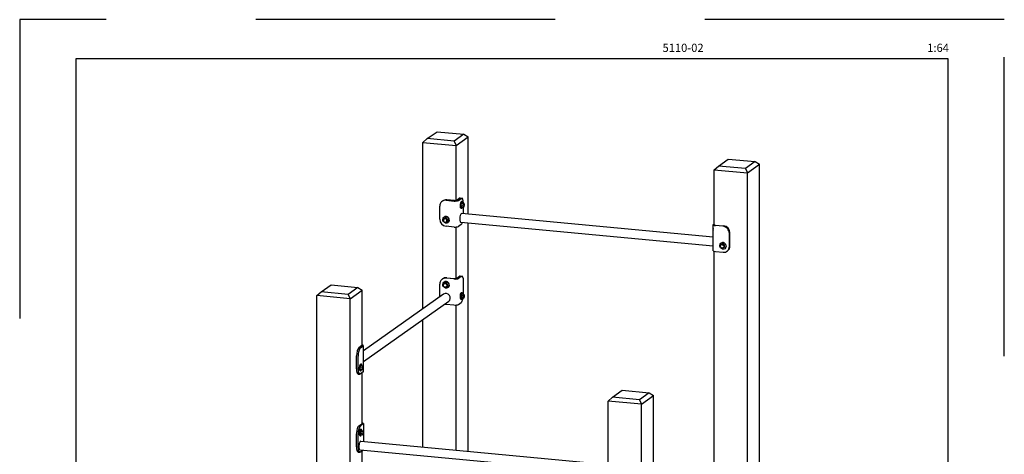
# Model space of a CAD drawing. Extents: x 0 to 561, y 0 to 704.
# Drawn here: x 0 to 561, y 456 to 704 of the extents above; entities that cross this region are included whole.
import ezdxf
from ezdxf.enums import TextEntityAlignment as Align

# ---------------------------------------------------------------- set-up
doc = ezdxf.new("R2010")
doc.units = 0
doc.header["$LTSCALE"] = 21.333333
doc.header["$MEASUREMENT"] = 0
doc.linetypes.add('HIDDEN2', pattern=[0.1875, 0.125, -0.0625])
doc.layers.get('0').update_dxf_attribs({"color": 2, "linetype": 'CONTINUOUS'})
doc.layers.add('1', color=7, linetype='CONTINUOUS')
doc.layers.add('TITLE', color=7, linetype='CONTINUOUS')
doc.styles.add('ROMANC', font='ROMANC.shx')

# ---------------------------------------------------------------- blocks, each defined once
blk = doc.blocks.new('A-SIZE')
at = {"layer": 'TITLE', "color": 6, "linetype": 'HIDDEN2'}
blk.add_lwpolyline([(0, 11.0001), (0, 0), (8.7697, 0), (8.7697, 11.0001)], close=True, dxfattribs=at)
at = {"layer": 'TITLE', "color": 1}
blk.add_lwpolyline([(8.2697, 0.5), (8.2697, 10.6501), (0.5, 10.6501), (0.5, 0.5)], close=True, dxfattribs=at)
at = {"layer": 'TITLE', "color": 7, "style": 'ROMANC'}
for tag, p, height in [('DRAWING-NAME', (5.7255, 10.7126), 0.0729), ('1:1', (8.0831, 10.7126), 0.0729), ('SERIES', (5.7218, 1.5), 0.0729), ('MODEL-NO.', (5.7218, 1.382), 0.0729), ('MODEL-DESCRIPTION', (5.7218, 1.2639), 0.0729), ('MODEL-DESCRIPTION', (5.7218, 1.1458), 0.0729), ('PROJECT-NAME', (5.7218, 1.0278), 0.0729), ('PROJECT-LOCATION', (5.7218, 0.9097), 0.0729), ('CUST-NAME', (5.7218, 0.7917), 0.0729), ('DATE-DWN', (2.5179, 0.6611), 0.0625), ('SCALE', (0.5408, 0.541), 0.0625), ('DATE-CHK', (2.5179, 0.5389), 0.0625), ('DWG-NO.', (5.7287, 0.5385), 0.0729), ('S', (7.7407, 0.5382), 0.0729), ('T', (8.0822, 0.5382), 0.0729)]:
    blk.add_attdef(tag, p, '', height=height, dxfattribs=at)
at = {"layer": 'TITLE', "color": 7, "style": 'ROMANC', "flags": 8}
for tag, p in [('4', (0.623, 1.5175)), ('3', (0.623, 1.3013)), ('2', (0.623, 1.0872)), ('1', (0.623, 0.8676))]:
    blk.add_attdef(tag, text='', height=0.0625, dxfattribs=at).set_placement(p, align=Align.MIDDLE)
for tag, p in [('DATE', (0.7326, 1.487)), ('REVISION', (1.3005, 1.487)), ('DWN/CHK', (2.5182, 1.487)), ('DATE', (0.7326, 1.2698)), ('REVISION', (1.3005, 1.2698)), ('DWN/CHK', (2.5182, 1.2698)), ('DATE', (0.7326, 1.0557)), ('REVISION', (1.3005, 1.0557)), ('DWN/CHK', (2.5182, 1.0557)), ('DATE', (0.7326, 0.8372)), ('REVISION', (1.3005, 0.8372)), ('DWN/CHK', (2.5182, 0.8372))]:
    blk.add_attdef(tag, p, '', height=0.0625, dxfattribs=at)

msp = doc.modelspace()

# ---------------------------------------------------------------- linework, layer by layer
at = {"layer": '1', "extrusion": (0, 0.965926, 0.258819)}
for p, q in [((232.33, 636.1), (237.91, 640.07)), ((237.91, 640.07), (253.25, 638.63)), ((229.87, 633.95), (232.33, 636.1)), ((247.66, 634.66), (232.33, 636.1)), ((253.25, 638.63), (247.66, 634.66)), ((247.66, 634.66), (248.81, 632.17)), ((248.81, 632.17), (255.71, 637.07)), ((253.25, 638.63), (255.71, 637.07)), ((255.71, 592.98), (255.71, 637.07)), ((229.87, 538.98), (229.87, 633.95)), ((229.87, 633.95), (248.81, 632.17)), ((248.81, 600.76), (248.81, 632.17)), ((398.32, 620.47), (403.9, 624.44)), ((403.9, 624.44), (419.23, 622.99)), ((395.86, 618.31), (398.32, 620.47)), ((395.86, 587.15), (395.86, 618.31)), ((395.86, 618.31), (414.8, 616.53)), ((413.65, 619.02), (398.32, 620.47)), ((419.23, 622.99), (413.65, 619.02)), ((413.65, 619.02), (414.8, 616.53)), ((414.8, 616.53), (421.69, 621.43)), ((419.23, 622.99), (421.69, 621.43)), ((421.69, 222.7), (421.69, 621.43)), ((414.8, 217.8), (414.8, 616.53)), ((240.85, 600.34), (241.17, 600.57)), ((243.07, 600.92), (247.58, 600.49)), ((247.91, 600.72), (243.4, 601.15)), ((250.78, 602.04), (249.14, 600.87)), ((250.04, 600.79), (251.68, 601.95)), ((251.14, 602.15), (252.04, 602.07)), ((239.46, 590.13), (239.46, 597.55)), ((251.79, 596.31), (251.5, 596.33)), ((251.56, 597.93), (251.76, 599.08)), ((251.76, 597.07), (251.56, 597.93)), ((251.56, 597.93), (252.68, 597.82)), ((251.76, 599.08), (252.17, 599.37)), ((251.76, 599.08), (252.89, 598.97)), ((251.76, 597.07), (252.89, 596.96)), ((252.15, 600.13), (251.86, 600.16)), ((252.17, 599.37), (253.3, 599.26)), ((252.89, 598.97), (252.68, 597.82)), ((252.68, 597.82), (252.89, 596.96)), ((253.3, 599.26), (252.89, 598.97)), ((252.89, 596.96), (253.3, 597.25)), ((253, 593.23), (253, 597.04)), ((253.5, 598.4), (253.3, 599.26)), ((253.3, 597.25), (253.5, 598.4)), ((242.56, 590.58), (241.58, 590.09)), ((241.99, 590.39), (241.58, 590.09)), ((241.58, 590.09), (241.58, 588.94)), ((241.86, 591.28), (241.96, 591.35)), ((241.99, 590.39), (242.97, 590.87)), ((242.97, 590.87), (242.56, 590.58)), ((243.53, 589.91), (242.56, 590.58)), ((242.97, 590.87), (243.95, 590.2)), ((243.95, 590.2), (243.53, 589.91)), ((243.53, 588.75), (243.53, 589.91)), ((243.95, 590.2), (243.95, 589.04)), ((395.22, 579.84), (251.92, 593.34)), ((241.58, 588.94), (242.56, 588.26)), ((242.56, 588.26), (243.53, 588.75)), ((247.58, 585.65), (243.07, 586.08)), ((243.95, 589.04), (243.53, 588.75)), ((244.08, 588.15), (244.18, 588.22)), ((248.81, 556.25), (248.81, 585.65)), ((251.68, 587.12), (250.04, 585.95)), ((395.22, 574.77), (251.45, 588.32)), ((255.71, 457.69), (255.71, 587.92)), ((395.22, 585.06), (395.1, 584.4)), ((395.22, 584.39), (395.1, 584.4)), ((395.1, 584.4), (395.22, 583.92)), ((395.22, 572.13), (395.22, 586.97)), ((395.35, 587.15), (395.86, 587.51)), ((396.22, 586.75), (401.27, 586.28)), ((400.94, 586.04), (396.61, 586.45)), ((404.55, 574.58), (404.55, 581.99)), ((404.88, 574.81), (404.88, 582.23)), ((399.45, 575.22), (400.43, 575.71)), ((399.86, 575.51), (399.45, 575.22)), ((399.45, 574.06), (399.45, 575.22)), ((400.43, 573.39), (399.45, 574.06)), ((399.83, 576.48), (399.72, 576.41)), ((400.84, 576), (399.86, 575.51)), ((400.84, 576), (400.43, 575.71)), ((400.43, 575.71), (401.4, 575.04)), ((401.4, 573.88), (400.43, 573.39)), ((401.81, 575.33), (400.84, 576)), ((401.81, 575.33), (401.4, 575.04)), ((401.4, 575.04), (401.4, 573.88)), ((401.81, 574.17), (401.4, 573.88)), ((401.81, 574.17), (401.81, 575.33)), ((402.05, 573.35), (401.95, 573.28)), ((395.86, 431.37), (395.86, 571.74)), ((396.61, 571.61), (400.94, 571.21)), ((403.16, 571.79), (403.49, 572.02)), ((240.85, 555.83), (241.17, 556.06)), ((247.4, 556), (243.07, 556.41)), ((243.4, 556.64), (247.91, 556.21)), ((249.14, 556.36), (250.78, 557.53)), ((251.68, 557.44), (250.11, 556.32)), ((251.14, 557.64), (252.04, 557.56)), ((171.91, 548.63), (177.5, 552.6)), ((177.5, 552.6), (192.83, 551.16)), ((192.83, 551.16), (187.25, 547.19)), ((192.83, 551.16), (195.29, 549.6)), ((239.46, 545.8), (239.46, 553.04)), ((241.43, 552.44), (241.99, 553.39)), ((241.99, 551.38), (241.43, 552.44)), ((241.96, 554.26), (241.86, 554.19)), ((242.4, 553.68), (241.99, 553.39)), ((241.99, 553.39), (243.12, 553.28)), ((243.12, 551.27), (241.99, 551.38)), ((243.53, 553.57), (242.4, 553.68)), ((243.53, 553.57), (243.12, 553.28)), ((243.12, 553.28), (243.69, 552.23)), ((243.69, 552.23), (243.12, 551.27)), ((243.53, 551.57), (243.12, 551.27)), ((244.1, 552.52), (243.53, 553.57)), ((243.53, 551.57), (244.1, 552.52)), ((244.1, 552.52), (243.69, 552.23)), ((244.18, 551.13), (244.08, 551.06)), ((253, 547.35), (253, 554.67)), ((169.45, 546.48), (171.91, 548.63)), ((169.45, 192.26), (169.45, 546.48)), ((188.4, 544.7), (169.45, 546.48)), ((187.25, 547.19), (171.91, 548.63)), ((187.25, 547.19), (188.4, 544.7)), ((188.4, 544.7), (195.29, 549.6)), ((188.4, 190.47), (188.4, 544.7)), ((195.29, 518.28), (195.29, 549.6)), ((241.61, 547.33), (195.98, 514.89)), ((251.97, 547.45), (251.61, 546.62)), ((251.61, 546.62), (251.61, 545.46)), ((251.61, 546.62), (252.74, 546.51)), ((251.61, 545.46), (251.97, 545.13)), ((251.61, 545.46), (252.74, 545.35)), ((251.86, 548.23), (252.15, 548.2)), ((251.97, 547.45), (253.09, 547.34)), ((251.97, 545.13), (253.09, 545.03)), ((252.74, 546.51), (253.09, 547.34)), ((252.74, 545.35), (252.74, 546.51)), ((253.09, 545.03), (252.74, 545.35)), ((253.09, 547.34), (253.45, 547.02)), ((253.45, 545.86), (253.09, 545.03)), ((253.45, 547.02), (253.45, 545.86)), ((244.53, 543.22), (195.98, 508.7)), ((243.07, 541.57), (247.4, 541.16)), ((248.81, 458.34), (248.81, 541.16)), ((250.11, 541.49), (251.68, 542.61)), ((251.5, 544.41), (251.79, 544.38)), ((229.87, 460.12), (229.87, 532.8)), ((195.12, 517.95), (193.32, 516.67)), ((194.22, 516.59), (195.87, 517.75)), ((195.98, 506.16), (195.98, 517.92)), ((192.01, 504.61), (192.01, 512.03)), ((192.91, 504.52), (192.91, 511.94)), ((194.15, 505.76), (194.51, 506.59)), ((194.15, 504.6), (194.15, 505.76)), ((194.15, 505.76), (195.28, 505.65)), ((194.69, 507.34), (194.4, 507.37)), ((194.51, 506.59), (195.63, 506.48)), ((195.63, 506.48), (195.28, 505.65)), ((195.28, 505.65), (195.28, 504.49)), ((195.99, 506.16), (195.63, 506.48)), ((195.99, 505), (195.99, 506.16)), ((192.96, 501.72), (193.86, 501.63)), ((194.33, 503.52), (194.04, 503.55)), ((194.51, 504.27), (194.15, 504.6)), ((194.15, 504.6), (195.28, 504.49)), ((195.87, 502.92), (194.22, 501.75)), ((194.51, 504.27), (195.63, 504.17)), ((195.28, 504.49), (195.63, 504.17)), ((195.29, 473.56), (195.29, 502.51)), ((195.63, 504.17), (195.99, 505)), ((195.98, 503.09), (195.98, 504.98)), ((335.44, 486.33), (337.9, 488.49)), ((337.9, 488.49), (343.48, 492.46)), ((353.24, 487.04), (337.9, 488.49)), ((343.48, 492.46), (358.82, 491.01)), ((358.82, 491.01), (353.24, 487.04)), ((354.38, 484.55), (361.28, 489.45)), ((358.82, 491.01), (361.28, 489.45)), ((361.28, 179.74), (361.28, 489.45)), ((335.44, 176.62), (335.44, 486.33)), ((354.38, 484.55), (335.44, 486.33)), ((353.24, 487.04), (354.38, 484.55)), ((354.38, 174.84), (354.38, 484.55)), ((193.32, 472.16), (194.96, 473.33)), ((195.87, 473.24), (194.22, 472.08)), ((195.98, 473.41), (195.98, 468.79)), ((192.01, 460.1), (192.01, 467.52)), ((192.91, 460.01), (192.91, 467.43)), ((194.04, 466.45), (194.33, 466.43)), ((194.3, 469.2), (194.1, 468.05)), ((194.1, 468.05), (194.3, 467.19)), ((194.1, 468.05), (195.22, 467.94)), ((194.71, 469.49), (194.3, 469.2)), ((194.3, 469.2), (195.43, 469.09)), ((194.3, 467.19), (195.43, 467.08)), ((194.4, 470.28), (194.69, 470.25)), ((194.71, 469.49), (195.84, 469.38)), ((195.22, 467.94), (195.43, 469.09)), ((195.43, 467.08), (195.22, 467.94)), ((195.43, 469.09), (195.84, 469.38)), ((195.84, 467.38), (195.43, 467.08)), ((195.84, 469.38), (196.04, 468.53)), ((196.04, 468.53), (195.84, 467.38)), ((195.98, 468.18), (195.98, 463.31)), ((194.46, 463.46), (335.44, 450.18)), ((192.96, 457.21), (193.86, 457.13)), ((193.99, 458.44), (335.44, 445.11)), ((194.22, 457.24), (195.69, 458.28)), ((195.29, 282.94), (195.29, 458))]:
    msp.add_line(p, q, dxfattribs=at)
at = {"layer": '1'}
for points in [[(247.91, 600.72), (248.09, 600.73), (248.24, 600.73), (248.37, 600.73), (248.47, 600.73), (248.57, 600.74), (248.65, 600.74), (248.71, 600.75), (248.78, 600.75), (248.83, 600.76), (248.89, 600.77), (248.94, 600.78), (248.98, 600.8), (249.03, 600.81), (249.07, 600.83), (249.11, 600.85), (249.14, 600.87)], [(247.91, 556.21), (248.09, 556.22), (248.24, 556.22), (248.37, 556.22), (248.47, 556.22), (248.57, 556.23), (248.65, 556.23), (248.71, 556.24), (248.78, 556.24), (248.83, 556.25), (248.89, 556.26), (248.94, 556.27), (248.98, 556.29), (249.03, 556.3), (249.07, 556.32), (249.11, 556.34), (249.14, 556.36)]]:
    msp.add_lwpolyline(points, dxfattribs=at)
for centre, start, end in [((396.26, 587.15), 180, 264.6185), ((194.89, 518.28), 305.4166, 0)]:
    msp.add_arc(centre, 0.4, start, end, dxfattribs=at)
for centre, major_axis, ratio, start_param, end_param in [((243.07, 597.21), (-2.23, 3.13), 0.907673, 5.618629, 7.189426), ((243.4, 597.44), (-2.23, 3.13), 0.907673, 5.618629, 6.283185), ((248.24, 600.96), (-1.92, 0), 0.258819, 1.22173, 2.792527), ((250.78, 598.33), (0.36, 3.82), 0.330366, 0, 0.277774), ((251.68, 598.25), (0.36, 3.82), 0.330366, 5.020339, 6.560959), ((251.68, 598.25), (0.18, 1.91), 0.330366, 0, 1.84857), ((251.68, 598.25), (0.18, 1.91), 0.330366, 1.84857, 3.141593), ((251.97, 598.22), (-0.18, -1.91), 0.330366, 2.222083, 4.990163), ((251.97, 598.22), (-0.18, -1.91), 0.330366, 4.990163, 7.202695), ((243.07, 589.79), (2.23, -3.13), 0.907673, 4.047833, 5.618629), ((243.07, 589.79), (1.11, -1.56), 0.907673, 0, 3.141593), ((251.68, 590.83), (0.24, 2.51), 0.330366, 0, 3.141593), ((248.24, 586.12), (1.92, 0), 0.258819, 4.363323, 5.934119), ((251.68, 590.83), (0.36, 3.82), 0.330366, 3.419366, 3.996551), ((397.33, 586.97), (-2.11, 0), 0.258819, 5.934119, 7.504916), ((400.94, 582.33), (2.23, -3.13), 0.907673, 0.90624, 2.477037), ((401.27, 582.57), (-2.23, 3.13), 0.907673, 4.047833, 5.618629), ((400.94, 574.92), (1.11, -1.56), 0.907673, 0, 3.141593), ((400.94, 574.92), (2.23, -3.13), 0.907673, 5.618629, 7.189426), ((401.27, 575.15), (2.23, -3.13), 0.907673, 0, 0.90624), ((397.33, 572.13), (-2.11, 0), 0.258819, 0, 1.22173), ((243.07, 552.7), (-2.23, 3.13), 0.907673, 5.618629, 7.189426), ((243.4, 552.93), (-2.23, 3.13), 0.907673, 5.618629, 6.283185), ((248.12, 556.51), (-2.11, 0), 0.258819, 1.22173, 2.792527), ((250.78, 553.82), (0.36, 3.82), 0.330366, 0, 0.277774), ((251.68, 553.74), (0.36, 3.82), 0.330366, 4.990163, 6.560959), ((243.07, 552.7), (-1.11, 1.56), 0.907673, 4.047833, 6.283185), ((243.07, 552.7), (-1.11, 1.56), 0.907673, 3.141593, 4.047833), ((243.07, 545.28), (-1.46, 2.05), 0.907673, 3.141593, 6.283185), ((251.68, 546.32), (-0.18, -1.91), 0.330366, 3.141593, 6.283185), ((251.97, 546.29), (-0.18, -1.91), 0.330366, 2.215601, 6.560959), ((251.68, 546.32), (-0.36, -3.82), 0.330366, 0.277774, 1.265557), ((251.97, 546.29), (-0.18, -1.91), 0.330366, 0.277774, 0.925991), ((243.07, 545.28), (-2.23, 3.13), 0.907673, 2.286634, 2.477037), ((248.12, 541.67), (2.11, 0), 0.258819, 4.363323, 5.934119), ((193.32, 512.96), (0.36, 3.82), 0.330366, 0.277774, 1.84857), ((194.22, 512.88), (-0.36, -3.82), 0.330366, 3.419366, 4.990163), ((194.06, 517.92), (1.92, 0), 0.258819, 5.934119, 7.158368), ((194.22, 505.46), (-0.18, -1.91), 0.330366, 3.141593, 6.283185), ((194.51, 505.43), (-0.18, -1.91), 0.330366, 2.215601, 6.560959), ((193.32, 505.54), (-0.36, -3.82), 0.330366, 4.990163, 6.283185), ((194.22, 505.46), (-0.36, -3.82), 0.330366, 4.990163, 6.560959), ((194.51, 505.43), (-0.18, -1.91), 0.330366, 0.277774, 0.925991), ((194.06, 503.09), (1.92, 0), 0.258819, 5.934119, 6.283185), ((193.32, 468.45), (-0.36, -3.82), 0.330366, 3.419366, 4.990163), ((194.22, 468.37), (0.36, 3.82), 0.330366, 0.277774, 1.84857), ((194.06, 473.41), (1.92, 0), 0.258819, 5.934119, 7.158368), ((194.22, 468.37), (0.18, 1.91), 0.330366, 0, 3.141593), ((194.51, 468.34), (-0.18, -1.91), 0.330366, 2.222083, 7.202695), ((194.22, 460.95), (0.24, 2.51), 0.330366, 0, 1.84857), ((194.22, 460.95), (0.24, 2.51), 0.330366, 1.84857, 3.141593), ((193.32, 461.03), (-0.36, -3.82), 0.330366, 4.990163, 6.283185), ((194.22, 460.95), (-0.36, -3.82), 0.330366, 4.990163, 6.560959)]:
    msp.add_ellipse(centre, major_axis=major_axis, ratio=ratio, start_param=start_param, end_param=end_param, dxfattribs=at)
for centre in [(242.97, 589.71), (400.84, 574.84), (242.97, 552.62)]:
    msp.add_ellipse(centre, major_axis=(1.11, -1.56), ratio=0.907673, dxfattribs=at)

# ---------------------------------------------------------------- block references
ref = msp.add_blockref('A-SIZE', (0, 0), dxfattribs=dict(xscale=64, yscale=64, zscale=64))
ref.add_attrib('DRAWING-NAME', '5110-02', (366.43, 685.6), dxfattribs={"layer": 'TITLE', "color": 7, "height": 4.667, "style": 'ROMANC'})
ref.add_attrib('1:1', '1:64', (517.32, 685.6), dxfattribs={"layer": 'TITLE', "color": 7, "height": 4.667, "style": 'ROMANC'})

doc.saveas('drawing.dxf')
